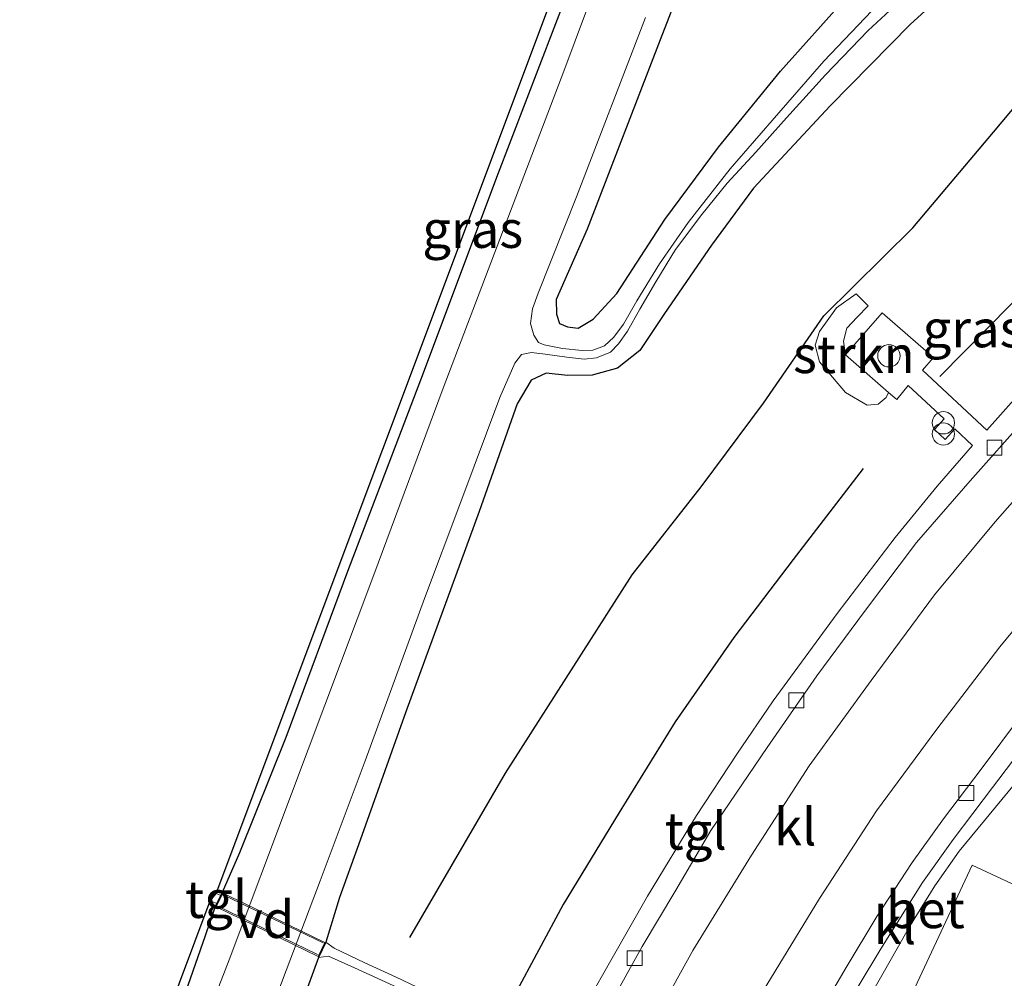
# Model space of a CAD drawing. Units: metres. Extents: x 125589 to 130008, y 506250 to 512500.
# Drawn here: x 127186 to 127253, y 510449 to 510514 of the extents above; entities that cross this region are included whole.
import ezdxf
from ezdxf.enums import TextEntityAlignment as Align

# ---------------------------------------------------------------- set-up
doc = ezdxf.new("R2010")
doc.units = ezdxf.units.M
doc.linetypes.add('IE-TERREINAFSCHEIDING', pattern=[10, 8, -2])
doc.layers.get('0').update_dxf_attribs({"lineweight": 25})
for name, color, linetype, lineweight in [('B-ME-AL-OVERIG-GV-B7', 7, 'BV-GELEIDERAIL', 18), ('B-ME-GR-STRUIKEN-GV-B6', 93, 'Continuous', 18), ('B-ME-IE-GRASLAND-GV-B6', 93, 'Continuous', 18), ('B-ME-IE-INRICHTINGSELEMENT-S-B1', 253, 'Continuous', 18), ('B-ME-IE-TERREINAFSCHEIDING-RASTERHEKWERK-L-B2', 8, 'IE-TERREINAFSCHEIDING', 18), ('B-ME-OG-BEBOUWING-GV-B6', 173, 'Continuous', 18), ('B-ME-OG-WATER-GV-B6', 153, 'Continuous', 18), ('B-ME-VH-VERH_SOORT-BETON-OVERIG-GV-B6', 8, 'IE-TERREINAFSCHEIDING-NATUURLIJK-HOUTWAL', 18), ('B-ME-VH-VERH_SOORT-BITUMEN-GV-B6', 8, 'IE-TERREINAFSCHEIDING-NATUURLIJK-HOUTWAL', 18), ('B-ME-VH-VERH_SOORT-KLINKERS-GV-B6', 8, 'IE-TERREINAFSCHEIDING-NATUURLIJK-HOUTWAL', 18), ('B-ME-VH-VERH_SOORT-TEGELS-GV-B6', 8, 'Continuous', 18), ('B-ME-VV-KOLK-S-B1', 8, 'Continuous', 18)]:
    doc.layers.add(name, color=color, linetype=linetype, lineweight=lineweight)
for name, color, linetype in [('B-ME-GR-BOMENRIJ-L-B1', 10, 'Continuous'), ('B-ME-GW-INSTEEKWATERGANG-L-B1', 10, 'Continuous'), ('B-ME-KG-KADASTRAAL-OPNAMEDTMGRENS-L-B1', 10, 'Continuous')]:
    doc.layers.add(name, color=color, linetype=linetype)
doc.styles.add('NLCS-ISO', font='NLCS-ISO.TTF')
doc.linetypes.add('BV-GELEIDERAIL', pattern='A,10,-3,[108,NLCS.SHX,S=1,R=0,X=0,Y=0],-3', length=16)
doc.linetypes.add('IE-TERREINAFSCHEIDING-NATUURLIJK-HOUTWAL', pattern='A,7,-1.5,[67,NLCS.SHX,S=0.75,R=45,X=0,Y=0],-1.5,7,-1.5,[70,NLCS.SHX,S=0.75,R=0,X=0,Y=0],-1.5', length=20)

# ---------------------------------------------------------------- blocks, each defined once
blk = doc.blocks.new('dtb')
blk.add_circle((0, 0), 0.75)
blk = doc.blocks.new('prullenbak')
for centre in [(-0.375, 0), (0.375, 0)]:
    blk.add_circle(centre, 0.75)
blk = doc.blocks.new('kolk')
blk.add_lwpolyline([(-0.5, -0.5), (0.5, -0.5), (0.5, 0.5), (-0.5, 0.5)], close=True)

msp = doc.modelspace()

# ---------------------------------------------------------------- linework, layer by layer
at = {"layer": 'B-ME-AL-OVERIG-GV-B7'}
msp.add_polyline3d([(127202.231, 510454.177, -3.414), (127206.931, 510451.895, -3.488), (127206.476, 510450.959, -3.509), (127199.633, 510454.282, -3.409), (127200.087, 510455.218, -3.409), (127202.231, 510454.177, -3.414)], dxfattribs=at)
at = {"layer": 'B-ME-GR-BOMENRIJ-L-B1'}
for points in [[(127212.64, 510452.242, -3.194), (127219.043, 510463.266, -3.149), (127227.551, 510476.57, -3.111), (127232.17, 510482.486, -3.066), (127236.352, 510488.081, -3.012), (127240.418, 510493.956, -2.929), (127246.387, 510499.854, -2.896), (127251.789, 510506.282, -2.95), (127260.279, 510516.414, -3.256), (127265.913, 510521.912, -3.298), (127271.912, 510526.503, -3.372), (127274.947, 510528.723, -3.374)], [(127285.52, 510524.857, -2.424), (127278.446, 510518.832, -2.461), (127268.029, 510509.713, -2.643), (127262.851, 510504.95, -2.652), (127257.935, 510499.729, -2.672), (127252.989, 510494.734, -2.602), (127248.188, 510489.876, -2.548)], [(127243.046, 510483.706, -2.606), (127238.355, 510477.61, -2.788), (127234.372, 510472.363, -2.792), (127230.441, 510466.695, -2.768), (127226.675, 510460.614, -2.759), (127222.912, 510454.44, -2.838), (127219.663, 510448.353, -2.871)]]:
    msp.add_polyline3d(points, dxfattribs=at)
at = {"layer": 'B-ME-GR-STRUIKEN-GV-B6'}
msp.add_polyline3d([(127244.756, 510488.81, -2.631), (127244.601, 510488.469, -2.631), (127244.06, 510488.018, -2.664), (127243.314, 510487.954, -2.693), (127241.876, 510488.798, -2.714), (127240.124, 510490.871, -2.759), (127239.821, 510491.977, -2.776), (127240.116, 510492.896, -2.78), (127241.255, 510494.483, -2.809), (127242.591, 510495.429, -2.809), (127243.388, 510494.615, -2.739), (127242.646, 510493.867, -2.743), (127241.963, 510493.115, -2.751), (127241.73, 510492.252, -2.743), (127241.854, 510491.343, -2.672), (127244.756, 510488.81, -2.631)], dxfattribs=at)
at = {"layer": 'B-ME-GW-INSTEEKWATERGANG-L-B1'}
msp.add_line((127206.998, 510451.918, -3.492), (127206.499, 510450.892, -3.505), dxfattribs=at)
for points in [[(127200.064, 510455.285, -3.455), (127201.224, 510457.942, -3.529), (127204.328, 510465.682, -3.571), (127208.47, 510476.816, -3.608), (127213.543, 510490.131, -3.637), (127218.464, 510503.255, -3.695), (127226.167, 510523.323, -3.687), (127230.061, 510533.842, -3.678), (127234.077, 510544.118, -3.678)], [(127235.829, 510528.979, -3.678), (127229.424, 510512.473, -3.645), (127224.521, 510499.775, -3.604), (127222.447, 510495.053, -3.571), (127222.476, 510494.057, -3.558), (127222.677, 510493.429, -3.542), (127223.222, 510493.209, -3.521), (127223.921, 510493.131, -3.517), (127224.934, 510493.719, -3.517), (127226.531, 510495.447, -3.513), (127229.746, 510500.424, -3.645), (127233.35, 510505.282, -3.645), (127237.513, 510510.363, -3.72), (127241.916, 510515.308, -3.782)], [(127250.238, 510517.187, -3.575), (127246.195, 510513.494, -3.687), (127240.826, 510508.056, -3.654), (127235.683, 510502.517, -3.534), (127232.863, 510498.692, -3.471), (127229.71, 510494.11, -3.401), (127228.062, 510491.63, -3.389), (127226.568, 510490.436, -3.451), (127224.876, 510489.963, -3.513), (127223.217, 510489.943, -3.575), (127221.78, 510490.099, -3.625), (127220.782, 510489.634, -3.641), (127219.825, 510488.053, -3.683), (127217.281, 510480.819, -3.683), (127212.374, 510467.381, -3.658), (127209.187, 510458.447, -3.678), (127207.905, 510454.917, -3.587), (127206.998, 510451.918, -3.492)], [(127199.566, 510454.259, -3.451), (127199.692, 510454.519, -3.452), (127199.949, 510455.048, -3.454), (127200.064, 510455.285, -3.455)], [(127099.851, 510188.539, -3.651), (127103.058, 510197.152, -3.637), (127108.194, 510210.467, -3.641), (127113.219, 510224.191, -3.645), (127120.593, 510243.626, -3.645), (127126.593, 510259.992, -3.612), (127132.281, 510274.682, -3.608), (127136.388, 510286.075, -3.608), (127141.311, 510299.484, -3.596), (127147.126, 510315.019, -3.633), (127152.413, 510329.164, -3.629), (127158.326, 510344.218, -3.608), (127164.21, 510359.542, -3.625), (127169.962, 510375.077, -3.612), (127175.505, 510389.989, -3.583), (127182.485, 510408.606, -3.567), (127188.022, 510423.026, -3.571), (127192.882, 510435.648, -3.592), (127196.94, 510446.666, -3.505), (127198.928, 510452.367, -3.529), (127199.566, 510454.259, -3.451)], [(127206.499, 510450.892, -3.505), (127205.405, 510447.884, -3.505), (127202.459, 510440.966, -3.629), (127195.623, 510423.062, -3.683), (127191.54, 510412.414, -3.683), (127186.669, 510399.536, -3.666), (127180.459, 510382.894, -3.654), (127175.623, 510370.057, -3.629), (127171.682, 510359.594, -3.654), (127167.763, 510348.922, -3.654), (127163.54, 510337.223, -3.633), (127159.088, 510325.713, -3.616)]]:
    msp.add_polyline3d(points, dxfattribs=at)
at = {"layer": 'B-ME-IE-GRASLAND-GV-B6'}
for points in [[(127233.115, 510544.476, -3.6), (127234.077, 510544.118, -3.678), (127230.061, 510533.842, -3.678), (127226.167, 510523.323, -3.687), (127218.464, 510503.255, -3.695), (127213.543, 510490.131, -3.637), (127208.47, 510476.816, -3.608), (127204.328, 510465.682, -3.571), (127201.224, 510457.942, -3.529), (127200.064, 510455.285, -3.455), (127199.949, 510455.048, -3.454), (127199.63, 510455.192, -3.455), (127233.115, 510544.476, -3.6)], [(127235.829, 510528.979, -3.678), (127229.424, 510512.473, -3.645), (127224.521, 510499.775, -3.604), (127222.447, 510495.053, -3.571), (127222.476, 510494.057, -3.558), (127222.677, 510493.429, -3.542), (127223.222, 510493.209, -3.521), (127223.921, 510493.131, -3.517), (127224.934, 510493.719, -3.517), (127226.531, 510495.447, -3.513), (127229.746, 510500.424, -3.645), (127233.35, 510505.282, -3.645), (127237.513, 510510.363, -3.72), (127241.916, 510515.308, -3.782)], [(127241.916, 510515.308, -3.782), (127237.513, 510510.363, -3.72), (127233.35, 510505.282, -3.645), (127229.746, 510500.424, -3.645), (127226.531, 510495.447, -3.513), (127224.934, 510493.719, -3.517), (127223.921, 510493.131, -3.517), (127223.222, 510493.209, -3.521), (127222.677, 510493.429, -3.542), (127222.476, 510494.057, -3.558), (127222.447, 510495.053, -3.571), (127224.521, 510499.775, -3.604), (127229.424, 510512.473, -3.645), (127235.829, 510528.979, -3.678)], [(127228.091, 510524.102, -4.697), (127222.972, 510510.371, -4.697), (127218.489, 510498.635, -4.697), (127214.879, 510489.096, -4.697), (127210.213, 510476.567, -4.697), (127204.687, 510461.875, -4.697), (127200.518, 510450.738, -4.697), (127196.237, 510439.699, -4.697), (127192.76, 510430.667, -4.697), (127190.333, 510423.707, -4.697), (127185.703, 510411.584, -4.697), (127181.415, 510400.212, -4.697), (127177.678, 510390.482, -4.697), (127173.591, 510379.844, -4.697), (127169.296, 510368.022, -4.697), (127165.043, 510356.932, -4.697), (127159.223, 510341.153, -4.697), (127154.837, 510329.853, -4.697), (127149.941, 510317.236, -4.697)], [(127147.126, 510315.019, -3.633), (127152.413, 510329.164, -3.629), (127158.326, 510344.218, -3.608), (127164.21, 510359.542, -3.625), (127169.962, 510375.077, -3.612), (127175.505, 510389.989, -3.583), (127182.485, 510408.606, -3.567), (127188.022, 510423.026, -3.571), (127192.882, 510435.648, -3.592), (127196.94, 510446.666, -3.505), (127198.928, 510452.367, -3.529), (127199.566, 510454.259, -3.451), (127199.692, 510454.519, -3.452), (127199.949, 510455.048, -3.454), (127200.064, 510455.285, -3.455), (127201.224, 510457.942, -3.529), (127204.328, 510465.682, -3.571), (127208.47, 510476.816, -3.608), (127213.543, 510490.131, -3.637), (127218.464, 510503.255, -3.695), (127226.167, 510523.323, -3.687)], [(127250.238, 510517.187, -3.575), (127246.195, 510513.494, -3.687), (127240.826, 510508.056, -3.654), (127235.683, 510502.517, -3.534), (127232.863, 510498.692, -3.471), (127229.71, 510494.11, -3.401), (127228.062, 510491.63, -3.389), (127226.568, 510490.436, -3.451), (127224.876, 510489.963, -3.513), (127223.217, 510489.943, -3.575), (127221.78, 510490.099, -3.625), (127220.782, 510489.634, -3.641), (127219.825, 510488.053, -3.683), (127217.281, 510480.819, -3.683), (127212.374, 510467.381, -3.658), (127209.187, 510458.447, -3.678), (127207.905, 510454.917, -3.587), (127206.998, 510451.918, -3.492), (127206.499, 510450.892, -3.505), (127205.405, 510447.884, -3.505)], [(127215.422, 510447.793, -3.057), (127211.715, 510449.569, -3.269), (127209.617, 510450.533, -3.414), (127207.563, 510451.525, -3.488), (127206.998, 510451.918, -3.492), (127207.905, 510454.917, -3.587), (127209.187, 510458.447, -3.678), (127212.374, 510467.381, -3.658), (127217.281, 510480.819, -3.683), (127219.825, 510488.053, -3.683), (127220.782, 510489.634, -3.641), (127221.78, 510490.099, -3.625), (127223.217, 510489.943, -3.575), (127224.876, 510489.963, -3.513), (127226.568, 510490.436, -3.451), (127228.062, 510491.63, -3.389), (127229.71, 510494.11, -3.401), (127232.863, 510498.692, -3.471), (127235.683, 510502.517, -3.534), (127240.826, 510508.056, -3.654), (127246.195, 510513.494, -3.687), (127250.238, 510517.187, -3.575)], [(127203.281, 510447.252, -4.697), (127206.609, 510456.029, -4.697), (127209.632, 510464.081, -4.697), (127213.617, 510474.985, -4.697), (127216.054, 510481.465, -4.697), (127218.662, 510488.469, -4.697), (127219.68, 510490.782, -4.697), (127220.127, 510491.351, -4.697), (127220.795, 510491.502, -4.697), (127221.709, 510491.376, -4.697), (127223.17, 510491.176, -4.697), (127224.336, 510491.052, -4.697), (127225.16, 510491.138, -4.697), (127226.091, 510491.505, -4.697), (127226.633, 510492.065, -4.697), (127227.228, 510492.915, -4.697), (127228.066, 510494.395, -4.697), (127229.145, 510496.245, -4.697), (127230.459, 510498.415, -4.697), (127232.229, 510500.75, -4.697), (127233.93, 510502.849, -4.697), (127235.846, 510504.928, -4.697), (127237.905, 510507.245, -4.697), (127240.526, 510510.116, -4.697), (127243.386, 510513.094, -4.697), (127246.3, 510515.81, -4.697)], [(127243.637, 510514.416, -4.697), (127240.422, 510511.052, -4.697), (127237.393, 510507.576, -4.697), (127234.119, 510503.823, -4.697), (127231.309, 510500.214, -4.697), (127229.391, 510497.441, -4.697), (127227.854, 510494.964, -4.697), (127226.969, 510493.4, -4.697), (127226.318, 510492.531, -4.697), (127225.705, 510491.93, -4.697), (127224.918, 510491.655, -4.697), (127224.185, 510491.615, -4.697), (127222.886, 510491.749, -4.697), (127221.644, 510492.005, -4.697), (127221.257, 510492.154, -4.697), (127220.958, 510492.659, -4.697), (127220.739, 510493.437, -4.697), (127220.861, 510494.415, -4.697), (127221.234, 510495.465, -4.697), (127223.827, 510501.936, -4.697), (127228.441, 510513.969, -4.697)], [(127253.708, 510488.938, -2.552), (127251.344, 510486.287, -2.569), (127247.026, 510490.306, -2.598), (127247.766, 510491.153, -2.664), (127244.317, 510494.164, -2.693), (127241.854, 510491.343, -2.672), (127241.73, 510492.252, -2.743), (127241.963, 510493.115, -2.751), (127242.646, 510493.867, -2.743), (127243.388, 510494.615, -2.739), (127242.591, 510495.429, -2.809), (127241.255, 510494.483, -2.809), (127240.116, 510492.896, -2.78), (127239.821, 510491.977, -2.776), (127240.124, 510490.871, -2.759), (127241.876, 510488.798, -2.714), (127243.314, 510487.954, -2.693), (127244.06, 510488.018, -2.664), (127244.601, 510488.469, -2.631), (127244.756, 510488.81, -2.631), (127245.303, 510488.332, -2.623), (127246.071, 510489.28, -2.585), (127248.487, 510487.032, -2.569), (127247.827, 510486.323, -2.59), (127248.552, 510485.649, -2.585), (127249.212, 510486.358, -2.573), (127250.39, 510485.261, -2.573), (127248.026, 510482.514, -2.631), (127245.193, 510479.073, -2.652), (127241.306, 510473.974, -2.677), (127237.017, 510468.119, -2.689), (127234.564, 510464.535, -2.689), (127231.877, 510460.414, -2.747), (127228.571, 510455.017, -2.763), (127226.202, 510450.843, -2.784), (127223.983, 510446.9, -2.772)], [(127099.331, 510188.774, -3.615), (127127.418, 510263.732, -3.476), (127153.626, 510333.286, -3.563), (127180.624, 510404.991, -3.48), (127199.242, 510454.701, -3.447), (127199.692, 510454.519, -3.452)], [(127199.692, 510454.519, -3.452), (127199.566, 510454.259, -3.451), (127198.928, 510452.367, -3.529), (127196.94, 510446.666, -3.505), (127192.882, 510435.648, -3.592), (127188.022, 510423.026, -3.571), (127182.485, 510408.606, -3.567), (127175.505, 510389.989, -3.583), (127169.962, 510375.077, -3.612), (127164.21, 510359.542, -3.625), (127158.326, 510344.218, -3.608), (127152.413, 510329.164, -3.629), (127147.126, 510315.019, -3.633), (127141.311, 510299.484, -3.596), (127136.388, 510286.075, -3.608), (127132.281, 510274.682, -3.608), (127126.593, 510259.992, -3.612), (127120.593, 510243.626, -3.645), (127113.219, 510224.191, -3.645), (127108.194, 510210.467, -3.641), (127103.058, 510197.152, -3.637)], [(127159.088, 510325.713, -3.616), (127163.54, 510337.223, -3.633), (127167.763, 510348.922, -3.654), (127171.682, 510359.594, -3.654), (127175.623, 510370.057, -3.629), (127180.459, 510382.894, -3.654), (127186.669, 510399.536, -3.666), (127191.54, 510412.414, -3.683), (127195.623, 510423.062, -3.683), (127202.459, 510440.966, -3.629), (127205.405, 510447.884, -3.505), (127206.499, 510450.892, -3.505), (127207.177, 510450.978, -3.488), (127208.922, 510450.19, -3.414), (127211.513, 510449.013, -3.269), (127216.876, 510446.496, -2.966), (127222.375, 510443.82, -2.809), (127220.73, 510440.489, -2.805)]]:
    msp.add_polyline3d(points, dxfattribs=at)
at = {"layer": 'B-ME-IE-TERREINAFSCHEIDING-RASTERHEKWERK-L-B2'}
for p, q in [((127200.156, 510455.084, -3.364), (127206.817, 510451.87, -3.492)), ((127206.429, 510451.086, -3.509), (127199.748, 510454.336, -3.409))]:
    msp.add_line(p, q, dxfattribs=at)
at = {"layer": 'B-ME-KG-KADASTRAAL-OPNAMEDTMGRENS-L-B1'}
msp.add_polyline3d([(127099.331, 510188.774, -3.615), (127127.418, 510263.732, -3.476), (127153.626, 510333.286, -3.563), (127180.624, 510404.991, -3.48), (127199.242, 510454.701, -3.447), (127199.63, 510455.192, -3.455), (127233.115, 510544.476, -3.6)], dxfattribs=at)
at = {"layer": 'B-ME-OG-BEBOUWING-GV-B6'}
msp.add_polyline3d([(127249.553, 510433.683, 3.083), (127241.239, 510437.565, 3.083), (127250.358, 510457.096, 3.083), (127271.961, 510447.01, 3.083), (127262.843, 510427.479, 3.083), (127258.31, 510429.595, 3.083), (127257.407, 510427.662, 3.083), (127253.029, 510429.705, 3.083), (127253.932, 510431.639, 3.083), (127249.553, 510433.683, 3.083)], dxfattribs=at)
at = {"layer": 'B-ME-OG-WATER-GV-B6'}
for points in [[(127149.941, 510317.236, -4.697), (127154.837, 510329.853, -4.697), (127159.223, 510341.153, -4.697), (127165.043, 510356.932, -4.697), (127169.296, 510368.022, -4.697), (127173.591, 510379.844, -4.697), (127177.678, 510390.482, -4.697), (127181.415, 510400.212, -4.697), (127185.703, 510411.584, -4.697), (127190.333, 510423.707, -4.697), (127192.76, 510430.667, -4.697), (127196.237, 510439.699, -4.697), (127200.518, 510450.738, -4.697), (127204.687, 510461.875, -4.697), (127210.213, 510476.567, -4.697), (127214.879, 510489.096, -4.697), (127218.489, 510498.635, -4.697), (127222.972, 510510.371, -4.697), (127228.091, 510524.102, -4.697)], [(127246.3, 510515.81, -4.697), (127243.386, 510513.094, -4.697), (127240.526, 510510.116, -4.697), (127237.905, 510507.245, -4.697), (127235.846, 510504.928, -4.697), (127233.93, 510502.849, -4.697), (127232.229, 510500.75, -4.697), (127230.459, 510498.415, -4.697), (127229.145, 510496.245, -4.697), (127228.066, 510494.395, -4.697), (127227.228, 510492.915, -4.697), (127226.633, 510492.065, -4.697), (127226.091, 510491.505, -4.697), (127225.16, 510491.138, -4.697), (127224.336, 510491.052, -4.697), (127223.17, 510491.176, -4.697), (127221.709, 510491.376, -4.697), (127220.795, 510491.502, -4.697), (127220.127, 510491.351, -4.697), (127219.68, 510490.782, -4.697), (127218.662, 510488.469, -4.697), (127216.054, 510481.465, -4.697), (127213.617, 510474.985, -4.697), (127209.632, 510464.081, -4.697), (127206.609, 510456.029, -4.697), (127203.281, 510447.252, -4.697)], [(127228.441, 510513.969, -4.697), (127223.827, 510501.936, -4.697), (127221.234, 510495.465, -4.697), (127220.861, 510494.415, -4.697), (127220.739, 510493.437, -4.697), (127220.958, 510492.659, -4.697), (127221.257, 510492.154, -4.697), (127221.644, 510492.005, -4.697), (127222.886, 510491.749, -4.697), (127224.185, 510491.615, -4.697), (127224.918, 510491.655, -4.697), (127225.705, 510491.93, -4.697), (127226.318, 510492.531, -4.697), (127226.969, 510493.4, -4.697), (127227.854, 510494.964, -4.697), (127229.391, 510497.441, -4.697), (127231.309, 510500.214, -4.697), (127234.119, 510503.823, -4.697), (127237.393, 510507.576, -4.697), (127240.422, 510511.052, -4.697), (127243.637, 510514.416, -4.697)]]:
    msp.add_polyline3d(points, dxfattribs=at)
at = {"layer": 'B-ME-VH-VERH_SOORT-BETON-OVERIG-GV-B6'}
msp.add_polyline3d([(127237.044, 510436.775, -2.311), (127236.217, 510437.153, -2.66), (127238.331, 510441.178, -2.66), (127241.27, 510446.535, -2.619), (127244.231, 510451.481, -2.561), (127247.026, 510455.932, -2.548), (127249.083, 510458.801, -2.532), (127251.721, 510462.296, -2.511), (127254.896, 510466.493, -2.432), (127257.608, 510469.921, -2.432), (127257.636, 510469.956, -2.432), (127258.987, 510468.897, -2.213), (127257.445, 510467.173, -2.209), (127253.208, 510462.515, -2.221), (127249.484, 510458.023, -2.233), (127247.855, 510455.707, -2.242), (127246.186, 510452.988, -2.221), (127244.386, 510449.831, -2.217), (127242.167, 510445.968, -2.242), (127239.91, 510441.881, -2.287), (127237.044, 510436.775, -2.311)], dxfattribs=at)
at = {"layer": 'B-ME-VH-VERH_SOORT-BITUMEN-GV-B6'}
for points in [[(127227.968, 510444.772, -2.939), (127231.631, 510451.36, -2.933), (127235.547, 510457.754, -2.818), (127239.421, 510463.758, -2.859), (127243.581, 510469.474, -2.817), (127247.831, 510475.221, -2.773), (127251.917, 510480.127, -2.756), (127256.513, 510485.363, -2.692), (127259.066, 510488.094, -2.657), (127264.027, 510493.157, -2.657), (127266.462, 510495.576, -2.632), (127267.337, 510496.415, -2.622), (127267.808, 510496.832, -2.612), (127270.739, 510499.368, -2.552), (127272.376, 510500.744, -2.513), (127277.984, 510505.429, -2.375), (127277.9, 510505.523, -2.404), (127278.212, 510505.743, -2.386), (127283.237, 510509.882, -2.334), (127287.602, 510513.492, -2.253), (127287.489, 510513.709, -2.262), (127288.101, 510514.069, -2.243)], [(127256.155, 510476.514, -2.61), (127252.212, 510471.738, -2.684), (127247.986, 510466.204, -2.696), (127243.94, 510460.725, -2.743), (127240.127, 510454.857, -2.764), (127236.346, 510448.65, -2.794)]]:
    msp.add_polyline3d(points, dxfattribs=at)
at = {"layer": 'B-ME-VH-VERH_SOORT-KLINKERS-GV-B6'}
for points in [[(127242.167, 510445.968, -2.242), (127244.386, 510449.831, -2.217), (127246.186, 510452.988, -2.221), (127247.855, 510455.707, -2.242), (127249.484, 510458.023, -2.233), (127253.208, 510462.515, -2.221), (127257.445, 510467.173, -2.209), (127258.987, 510468.897, -2.213), (127262.383, 510472.691, -2.221), (127266.393, 510477.123, -2.283), (127270.406, 510481.295, -2.308), (127274.191, 510484.915, -2.32), (127277.729, 510488.034, -2.32), (127279.67, 510489.848, -2.341), (127281.075, 510491.203, -2.399), (127281.181, 510491.123, -2.393), (127281.061, 510491.01, -2.406), (127281.169, 510490.758, -2.406), (127281.135, 510490.552, -2.405), (127278.324, 510485.542, -2.413), (127274.112, 510478.057, -2.42)], [(127224.032, 510444.087, -2.813), (127228.225, 510451.637, -2.805), (127230.473, 510455.41, -2.805), (127232.827, 510459.422, -2.801), (127236.606, 510464.983, -2.768), (127239.951, 510469.794, -2.755), (127243.146, 510474.104, -2.755), (127246.637, 510478.734, -2.681), (127250.223, 510482.871, -2.668), (127253.973, 510487.083, -2.619)], [(127256.513, 510485.363, -2.692), (127251.917, 510480.127, -2.756), (127247.831, 510475.221, -2.773), (127243.581, 510469.474, -2.817), (127239.421, 510463.758, -2.859), (127235.547, 510457.754, -2.818), (127231.631, 510451.36, -2.933), (127227.968, 510444.772, -2.939)], [(127236.346, 510448.65, -2.794), (127240.127, 510454.857, -2.764), (127243.94, 510460.725, -2.743), (127247.986, 510466.204, -2.696), (127252.212, 510471.738, -2.684), (127256.155, 510476.514, -2.61)], [(127253.673, 510467.153, -2.598), (127250.965, 510463.521, -2.619), (127248.431, 510460.199, -2.668), (127246.331, 510457.271, -2.672), (127243.972, 510453.634, -2.672), (127241.899, 510450.221, -2.681), (127239.711, 510446.493, -2.693)]]:
    msp.add_polyline3d(points, dxfattribs=at)
at = {"layer": 'B-ME-VH-VERH_SOORT-TEGELS-GV-B6'}
for points in [[(127272.376, 510500.744, -2.513), (127270.739, 510499.368, -2.552), (127266.691, 510499.542, -2.486), (127266.026, 510499.361, -2.498), (127264.902, 510498.352, -2.519), (127261.393, 510494.981, -2.577), (127257.705, 510491.312, -2.614), (127253.973, 510487.083, -2.619), (127250.223, 510482.871, -2.668), (127246.637, 510478.734, -2.681), (127243.146, 510474.104, -2.755), (127239.951, 510469.794, -2.755), (127236.606, 510464.983, -2.768), (127232.827, 510459.422, -2.801), (127230.473, 510455.41, -2.805), (127228.225, 510451.637, -2.805), (127224.032, 510444.087, -2.813)], [(127223.983, 510446.9, -2.772), (127226.202, 510450.843, -2.784), (127228.571, 510455.017, -2.763), (127231.877, 510460.414, -2.747), (127234.564, 510464.535, -2.689), (127237.017, 510468.119, -2.689), (127241.306, 510473.974, -2.677), (127245.193, 510479.073, -2.652), (127248.026, 510482.514, -2.631), (127250.39, 510485.261, -2.573), (127249.212, 510486.358, -2.573), (127248.552, 510485.649, -2.585), (127247.827, 510486.323, -2.59), (127248.487, 510487.032, -2.569), (127246.071, 510489.28, -2.585), (127245.303, 510488.332, -2.623), (127244.756, 510488.81, -2.631), (127241.854, 510491.343, -2.672), (127244.317, 510494.164, -2.693), (127247.766, 510491.153, -2.664), (127247.026, 510490.306, -2.598), (127251.344, 510486.287, -2.569), (127253.708, 510488.938, -2.552)], [(127239.711, 510446.493, -2.693), (127241.899, 510450.221, -2.681), (127243.972, 510453.634, -2.672), (127246.331, 510457.271, -2.672), (127248.431, 510460.199, -2.668), (127250.965, 510463.521, -2.619), (127253.673, 510467.153, -2.598)], [(127254.896, 510466.493, -2.432), (127251.721, 510462.296, -2.511), (127249.083, 510458.801, -2.532), (127247.026, 510455.932, -2.548), (127244.231, 510451.481, -2.561), (127241.27, 510446.535, -2.619)], [(127199.692, 510454.519, -3.452), (127199.242, 510454.701, -3.447), (127199.63, 510455.192, -3.455), (127199.949, 510455.048, -3.454), (127199.692, 510454.519, -3.452)], [(127211.513, 510449.013, -3.269), (127208.922, 510450.19, -3.414), (127207.177, 510450.978, -3.488), (127206.499, 510450.892, -3.505), (127206.998, 510451.918, -3.492), (127207.563, 510451.525, -3.488), (127209.617, 510450.533, -3.414), (127211.715, 510449.569, -3.269), (127215.422, 510447.793, -3.057)]]:
    msp.add_polyline3d(points, dxfattribs=at)

# ---------------------------------------------------------------- block references
at = {"layer": 'B-ME-IE-INRICHTINGSELEMENT-S-B1', "rotation": 90}
for name, p in [('dtb', (127244.78, 510491.27, -1.911)), ('prullenbak', (127248.432, 510486.399, -1.679))]:
    msp.add_blockref(name, p, dxfattribs=at)
at = {"layer": 'B-ME-VV-KOLK-S-B1', "rotation": 90}
for p in [(127251.863, 510485.101, -2.619), (127238.563, 510468.154, -2.73), (127249.972, 510461.937, -2.581), (127227.713, 510450.848, -2.821)]:
    msp.add_blockref('kolk', p, dxfattribs=at)

# ---------------------------------------------------------------- texts
at = {"layer": 'B-ME-AL-OVERIG-GV-B7', "ltscale": 0.2, "style": 'NLCS-ISO'}
msp.add_text('vd', height=2.5, dxfattribs=at).set_placement((127202.9315, 510453.4513), align=Align.MIDDLE_CENTER)
at = {"layer": 'B-ME-GR-STRUIKEN-GV-B6', "ltscale": 0.2, "style": 'NLCS-ISO'}
msp.add_text('strkn', height=2.5, dxfattribs=at).set_placement((127242.4282, 510491.3567), align=Align.MIDDLE_CENTER)
at = {"layer": 'B-ME-IE-GRASLAND-GV-B6', "ltscale": 0.2, "style": 'NLCS-ISO'}
for p in [(127216.8535, 510499.762), (127250.421, 510493.092)]:
    msp.add_text('gras', height=2.5, dxfattribs=at).set_placement(p, align=Align.MIDDLE_CENTER)
at = {"layer": 'B-ME-VH-VERH_SOORT-BETON-OVERIG-GV-B6', "ltscale": 0.2, "style": 'NLCS-ISO'}
msp.add_text('bet', height=2.5, dxfattribs=at).set_placement((127247.2255, 510454.1085), align=Align.MIDDLE_CENTER)
at = {"layer": 'B-ME-VH-VERH_SOORT-KLINKERS-GV-B6', "ltscale": 0.2, "style": 'NLCS-ISO'}
for p in [(127238.4914, 510459.6635), (127245.1783, 510453.036)]:
    msp.add_text('kl', height=2.5, dxfattribs=at).set_placement(p, align=Align.MIDDLE_CENTER)
at = {"layer": 'B-ME-VH-VERH_SOORT-TEGELS-GV-B6', "ltscale": 0.2, "style": 'NLCS-ISO'}
for p in [(127231.8114, 510459.3821), (127199.641, 510454.7958)]:
    msp.add_text('tgl', height=2.5, dxfattribs=at).set_placement(p, align=Align.MIDDLE_CENTER)

doc.saveas('drawing.dxf')
